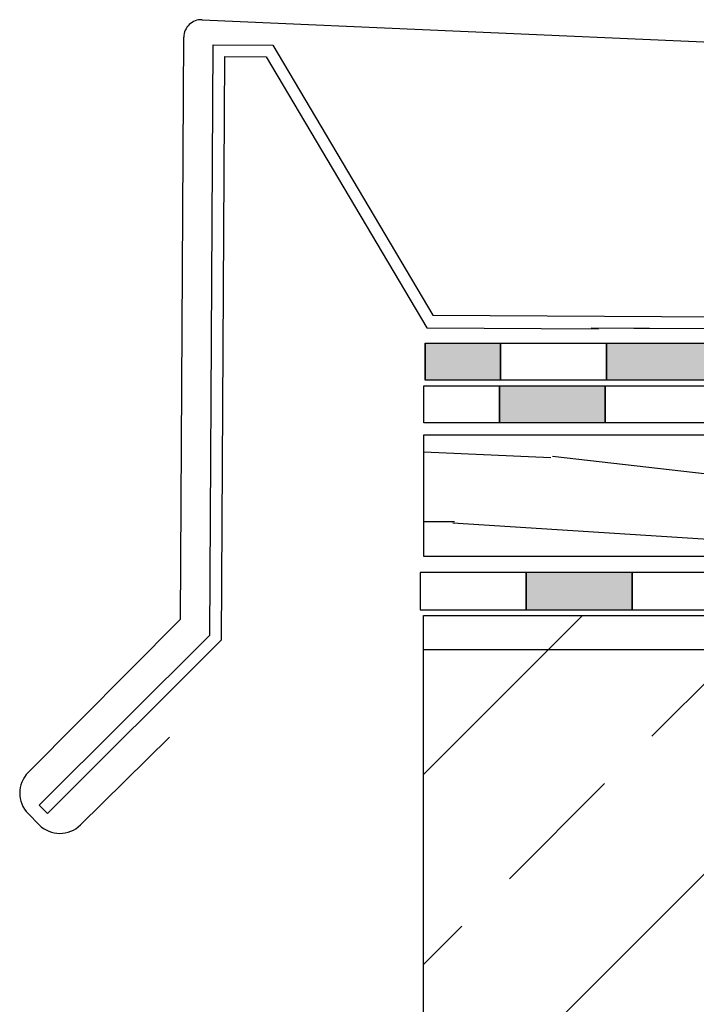
# Model space of a CAD drawing. Units: millimetres. Extents: x 3177 to 8789, y 214 to 4214.
# Drawn here: x 3511 to 3639, y 2151 to 2337 of the extents above; entities that cross this region are included whole.
import ezdxf

# ---------------------------------------------------------------- set-up
doc = ezdxf.new("R2010")
doc.units = ezdxf.units.MM
for name, color, linetype in [('obrobka', 7, 'Continuous'), ('swisspor hacz', 7, 'Continuous'), ('swisspor konstrukcja', 7, 'Continuous'), ('TABELKA', 250, 'Continuous')]:
    doc.layers.add(name, color=color, linetype=linetype)

msp = doc.modelspace()

# ---------------------------------------------------------------- hatches: boundary and pattern name
at = {"layer": 'swisspor hacz'}
for points in [[(3587.33, 2275.5), (3601.58, 2275.5), (3601.58, 2268.5), (3587.33, 2268.5)], [(3621.58, 2275.5), (3641.58, 2275.5), (3641.58, 2268.5), (3621.58, 2268.5)], [(3601.36, 2267.47), (3621.36, 2267.47), (3621.36, 2260.47), (3601.36, 2260.47)]]:
    msp.add_hatch(color=7, dxfattribs=at).paths.add_polyline_path(points)
h = msp.add_hatch(dxfattribs=at)
h.set_pattern_fill('ANSI33', scale=8, style=0)
h.set_pattern_definition([(45, (-464.82, 225.59), (-35.921, 35.921), []), (45, (-428.9, 225.59), (-35.921, 35.921), [25.4, -12.7])])
h.paths.add_polyline_path([(3587.05, 2224.09), (3787.05, 2224.09), (3787.05, 1576.21), (3587.05, 1576.21)])
at = {"layer": 'swisspor konstrukcja', "linetype": 'Continuous'}
h = msp.add_hatch(dxfattribs=at)
h.set_pattern_fill('WOOD8', color=0, scale=6, style=0)
h.set_pattern_definition([(349.6952, (8435.262, -13343.5), (914.400146, -152.399219), [17.0388, -1686.8449]), (0, (8452.03, -13346.55), (152.4, 152.4), [16.764, -135.636]), (18.4349, (8468.79, -13346.55), (304.80007, 152.39976), [14.4579, -467.4731]), (172.875, (8482.506, -13341.977), (1066.800058, -152.399738), [12.287, -1216.4012]), (174.8056, (8470.314, -13340.453), (1524.000102, -152.399272), [16.8332, -1666.4798]), (194.0362, (8453.55, -13338.93), (-457.20008, -152.3997), [18.8508, -609.5104]), (9.4623, (8447.454, -13343.5), (762.000118, 152.399716), [9.2702, -917.7429]), (353.6598, (8456.598, -13341.977), (-1219.199909, 152.40024), [13.8004, -1366.2402]), (185.7106, (8470.314, -13343.5), (-1371.599912, -152.4002), [15.316, -1516.285]), (168.6901, (8455.074, -13345.025), (609.600115, -152.39964), [7.7709, -769.3196]), (354.8056, (8421.546, -13345.025), (-1524.000102, 152.399272), [16.8332, -1666.4798]), (348.6901, (8438.31, -13346.549), (-609.600115, 152.39964), [15.5418, -761.5487]), (0, (8453.55, -13349.6), (152.4, 152.4), [18.288, -134.112]), (20.556, (8471.838, -13349.597), (762.000281, 304.79939), [13.021, -1289.0852]), (3.8141, (8484.03, -13345.025), (2133.5998996, 152.400933), [22.9107, -2268.1636]), (354.8056, (8506.89, -13343.5), (-1524.000102, 152.399272), [16.8332, -1666.4798]), (0, (8523.65, -13345.02), (152.4, 152.4), [16.764, -135.636]), (5.1944, (8388.018, -13345.025), (1524.000102, 152.399272), [16.8332, -1666.4798]), (354.8056, (8404.782, -13343.5), (-1524.000102, 152.399272), [16.8332, -1666.4798]), (0, (8388.02, -13341.98), (152.4, 152.4), [9.144, -143.256]), (5.1944, (8397.162, -13341.977), (1524.000102, 152.399272), [16.8332, -1666.4798]), (0, (8413.93, -13340.45), (152.4, 152.4), [15.24, -137.16]), (10.3048, (8429.166, -13340.453), (-914.400146, -152.399219), [17.0388, -1686.8449]), (5.1944, (8445.93, -13337.405), (1524.000102, 152.399272), [16.8332, -1666.4798]), (354.8056, (8462.694, -13335.88), (-1524.000102, 152.399272), [16.8332, -1666.4798]), (354.8056, (8479.458, -13337.405), (-1524.000102, 152.399272), [16.8332, -1666.4798]), (351.8699, (8496.222, -13338.929), (-914.399966, 152.399902), [21.5526, -1056.078]), (0, (8517.56, -13341.98), (152.4, 152.4), [22.86, -129.54]), (347.4712, (8511.462, -13433.417), (762.000049, -152.39994), [14.0505, -1391.008]), (354.2894, (8525.178, -13436.465), (-1371.599912, 152.4002), [15.316, -1516.285]), (8.1301, (8511.462, -13433.417), (914.399966, 152.399902), [10.7764, -1066.8544]), (9.4623, (8522.13, -13431.893), (762.000118, 152.399716), [18.5402, -908.4727]), (0, (8388.02, -13428.84), (152.4, 152.4), [18.288, -134.112]), (350.5377, (8406.306, -13428.845), (-762.000118, 152.399716), [9.2702, -917.7429]), (201.8014, (8415.45, -13430.369), (457.20004, 152.399986), [8.207, -812.4921]), (192.9946, (8407.83, -13433.417), (1371.600117, 304.799631), [20.3328, -2012.9368]), (352.875, (8528.226, -13433.417), (-1066.800058, 152.399738), [12.287, -1216.4012]), (7.125, (8528.226, -13433.417), (1066.800058, 152.399738), [12.287, -1216.4012]), (0, (8388.02, -13431.9), (152.4, 152.4), [12.192, -140.208]), (194.0362, (8400.21, -13431.893), (-457.20008, -152.3997), [12.5672, -615.7941]), (356.6335, (8421.546, -13427.3205), (-2438.3998967, 152.401671), [25.9528, -2569.3258]), (357.7094, (8447.4536, -13428.8445), (-3657.6000197, 152.3993528), [38.1305, -3774.9163]), (3.1798, (8485.554, -13430.3685), (2590.8000766, 152.398635), [27.4744, -2719.9558]), (9.4623, (8512.986, -13428.845), (762.000118, 152.399716), [27.8104, -899.2027]), (10.3048, (8388.018, -13442.56), (-914.400146, -152.399219), [17.0388, -1686.8449]), (15.9454, (8404.782, -13439.513), (-609.60002, -152.399983), [22.1897, -1087.299]), (0, (8426.12, -13433.42), (152.4, 152.4), [19.812, -132.588]), (351.8699, (8445.93, -13433.417), (-914.399966, 152.399902), [21.5526, -1056.078]), (3.5763, (8467.266, -13436.4645), (2286.0000997, 152.3985853), [24.4315, -2418.7262]), (351.2538, (8491.65, -13434.94), (1066.799899, -152.40064), [20.045, -1984.464]), (345.9638, (8511.46, -13437.99), (-457.20008, 152.3997), [18.8508, -609.5104]), (0, (8529.75, -13442.56), (152.4, 152.4), [10.668, -141.732]), (174.8056, (8421.546, -13427.32), (1524.000102, -152.399272), [33.6662, -1649.6468]), (355.2364, (8388.018, -13418.177), (-1676.400144, 152.39871), [36.7028, -1798.4363]), (0, (8424.6, -13421.22), (152.4, 152.4), [35.052, -117.348]), (4.0856, (8459.646, -13421.225), (1981.200023, 152.3994106), [42.7807, -2096.2551]), (0, (8502.32, -13418.18), (152.4, 152.4), [38.1, -114.3]), (7.125, (8388.018, -13450.18), (1066.800058, 152.399738), [36.8607, -1191.8274]), (6.3402, (8424.594, -13445.609), (1219.199909, 152.40024), [27.6009, -1352.4398]), (357.5104, (8452.0256, -13442.5605), (-3352.7999207, 152.4027227), [35.0851, -3473.4264]), (353.4802, (8487.0776, -13444.0845), (-3962.3999681, 457.1999276), [53.6872, -5315.0341]), (3.0128, (8388.0176, -13351.1205), (2743.2000018, 152.4006256), [28.9961, -2870.6117]), (351.8699, (8416.974, -13349.597), (-914.399966, 152.399902), [32.3289, -1045.3018]), (357.6141, (8448.9776, -13354.1685), (-3505.2000798, 152.3973742), [36.6077, -3624.1659]), (10.6197, (8485.554, -13355.6925), (-1676.399757, -304.801232), [24.8089, -2456.0833]), (0, (8509.94, -13351.12), (152.4, 152.4), [30.48, -121.92]), (356.8202, (8388.018, -13332.8325), (-2590.8000766, 152.398635), [27.4744, -2719.9558]), (6.009, (8415.4496, -13334.3565), (-1523.999962, -152.399896), [29.116, -2882.4819]), (6.7098, (8444.406, -13331.3085), (-1371.600152, -152.3990675), [26.0866, -2582.5811]), (354.2894, (8470.314, -13328.26), (-1371.599912, 152.4002), [30.6321, -1500.969]), (347.9052, (8500.794, -13331.309), (-1371.599787, 304.801026), [21.8203, -2160.2156]), (9.4623, (8522.13, -13335.88), (762.000118, 152.399716), [18.5402, -908.4727]), (3.8141, (8388.018, -13361.789), (2133.5998996, 152.400933), [22.9107, -2268.1636]), (347.1957, (8410.8776, -13360.2645), (-1981.199672, 457.201126), [34.383, -3403.9177]), (0, (8444.4, -13367.88), (152.4, 152.4), [38.1, -114.3]), (5.4403, (8482.5056, -13367.8845), (-1676.4000476, -152.3989898), [32.1488, -3182.7327]), (6.7098, (8514.51, -13364.8365), (-1371.600152, -152.3990675), [26.0866, -2582.5811]), (0, (8388.02, -13322.16), (152.4, 152.4), [25.908, -126.492]), (8.1301, (8413.926, -13322.165), (914.399966, 152.399902), [43.1053, -1034.5255]), (357.6141, (8456.5976, -13316.0685), (-3505.2000798, 152.3973742), [36.6077, -3624.1659]), (354.4725, (8493.1736, -13317.5925), (3200.400262, -304.7977719), [47.4647, -4699.0063]), (6.8428, (8388.0176, -13460.8485), (-2590.7999033, -304.8012189), [38.3734, -3798.9606]), (0, (8426.12, -13456.28), (152.4, 152.4), [42.672, -109.728]), (356.3478, (8468.7896, -13456.2765), (-4724.4001436, 304.7980643), [71.7737, -7105.6029]), (0, (8388.02, -13407.51), (152.4, 152.4), [36.576, -115.824]), (4.7636, (8424.594, -13407.509), (1676.400144, 152.39871), [36.7028, -1798.4363]), (358.1524, (8461.1696, -13404.4605), (-4572.0000708, 152.3991374), [47.2685, -4679.5889]), (357.2737, (8508.4136, -13405.9845), (-3048.000045, 152.399393), [32.0403, -3171.9862]), (354.8056, (8388.018, -13383.125), (-1524.000102, 152.399272), [33.6662, -1649.6468]), (0, (8421.55, -13386.17), (152.4, 152.4), [48.768, -103.632]), (1.9092, (8470.3136, -13386.1725), (4419.5998524, 152.4036943), [45.7455, -4528.7938]), (3.5763, (8516.034, -13384.6485), (2286.0000997, 152.3985853), [24.4315, -2418.7262])])
h.paths.add_polyline_path([(3786.84, 2235.22), (3587.1, 2235.22), (3587.1, 2258.19), (3786.84, 2258.19)])
at = {"layer": 'TABELKA'}
msp.add_hatch(color=7, dxfattribs=at).paths.add_polyline_path([(3626.49, 2232.17), (3606.49, 2232.17), (3606.49, 2225.17), (3626.49, 2225.17)])
msp.add_hatch(color=7, dxfattribs=at).paths.add_polyline_path([(3626.49, 2232.17), (3606.49, 2232.17), (3606.49, 2225.17), (3626.49, 2225.17)])
msp.add_hatch(color=7, dxfattribs=at).paths.add_polyline_path([(3626.49, 2232.17), (3606.49, 2232.17), (3606.49, 2225.17), (3626.49, 2225.17)])

# ---------------------------------------------------------------- linework, layer by layer
at = {"layer": 'obrobka'}
for p, q in [((3545.18, 2336.63), (3811.33, 2324.92)), ((3541.11, 2223.39), (3541.71, 2333.33)), ((3546.62, 2220.38), (3547.24, 2331.88)), ((3547.24, 2331.88), (3558.56, 2331.82)), ((3558.56, 2331.82), (3588.8, 2280.78)), ((3548.83, 2219.5), (3549.44, 2329.66)), ((3549.44, 2329.66), (3557.29, 2329.61)), ((3557.29, 2329.61), (3587.63, 2278.41)), ((3588.8, 2280.78), (3771.13, 2279.78)), ((3587.63, 2278.41), (3620.11, 2278.23)), ((3618.7, 2278.41), (3629.77, 2278.35)), ((3626.75, 2278.36), (3734.78, 2277.77)), ((3541.11, 2223.39), (3512.3, 2194.42)), ((3546.62, 2220.38), (3514.39, 2188.25)), ((3548.83, 2219.5), (3515.95, 2186.69)), ((3522.18, 2184.49), (3538.99, 2201.11)), ((3514.39, 2188.25), (3515.95, 2186.69)), ((3512.29, 2186.64), (3514.36, 2184.54))]:
    msp.add_line(p, q, dxfattribs=at)
for centre, radius, start, end in [((3545.03, 2333.31), 3.32, 87.4817, 179.6843), ((3516.22, 2190.52), 5.53, 135.1564, 224.6618), ((3518.29, 2188.43), 5.53, 224.6618, 314.6618)]:
    msp.add_arc(centre, radius, start, end, dxfattribs=at)
at = {"layer": 'swisspor hacz', "color": 7}
for p, q in [((3587.33, 2275.5), (3587.33, 2268.5)), ((3587.11, 2260.47), (3587.11, 2267.47))]:
    msp.add_line(p, q, dxfattribs=at)
at = {"layer": 'swisspor hacz', "color": 1, "lineweight": 30}
msp.add_line((3786.47, 2217.61), (3587.05, 2217.61), dxfattribs=at)
at = {"layer": 'swisspor hacz', "color": 7}
for points in [[(3587.33, 2275.5), (3601.58, 2275.5), (3601.58, 2268.5), (3587.33, 2268.5)], [(3587.11, 2267.47), (3601.36, 2267.47), (3601.36, 2260.47), (3587.11, 2260.47)]]:
    msp.add_lwpolyline(points, dxfattribs=at)
for points in [[(3587.33, 2275.5), (3601.58, 2275.5), (3601.58, 2268.5), (3587.33, 2268.5)], [(3601.58, 2275.5), (3621.58, 2275.5), (3621.58, 2268.5), (3601.58, 2268.5)], [(3621.58, 2275.5), (3641.58, 2275.5), (3641.58, 2268.5), (3621.58, 2268.5)], [(3601.36, 2267.47), (3621.36, 2267.47), (3621.36, 2260.47), (3601.36, 2260.47)], [(3621.36, 2267.47), (3641.36, 2267.47), (3641.36, 2260.47), (3621.36, 2260.47)]]:
    msp.add_lwpolyline(points, close=True, dxfattribs=at)
at = {"layer": 'swisspor konstrukcja', "color": 0, "linetype": 'Continuous'}
for p, q in [((3587.1, 2235.22), (3587.1, 2258.19)), ((3587.05, 2224.09), (3787.05, 2224.09)), ((3587.05, 1576.27), (3587.05, 2224.09)), ((3588.55, 2224.09), (3787.05, 2224.09))]:
    msp.add_line(p, q, dxfattribs=at)
for points in [[(3587.1, 2258.19), (3781.16, 2258.19)], [(3786.84, 2253.43), (3786.84, 2235.22), (3587.1, 2235.22)]]:
    msp.add_lwpolyline(points, dxfattribs=at)
for points in [[(3586.41, 2225.17), (3606.45, 2225.17), (3606.45, 2232.17), (3586.41, 2232.17)], [(3606.45, 2225.17), (3626.49, 2225.17), (3626.49, 2232.17), (3606.45, 2232.17)], [(3626.49, 2225.17), (3646.54, 2225.17), (3646.54, 2232.17), (3626.49, 2232.17)]]:
    msp.add_lwpolyline(points, close=True, dxfattribs=at)

doc.saveas('drawing.dxf')
